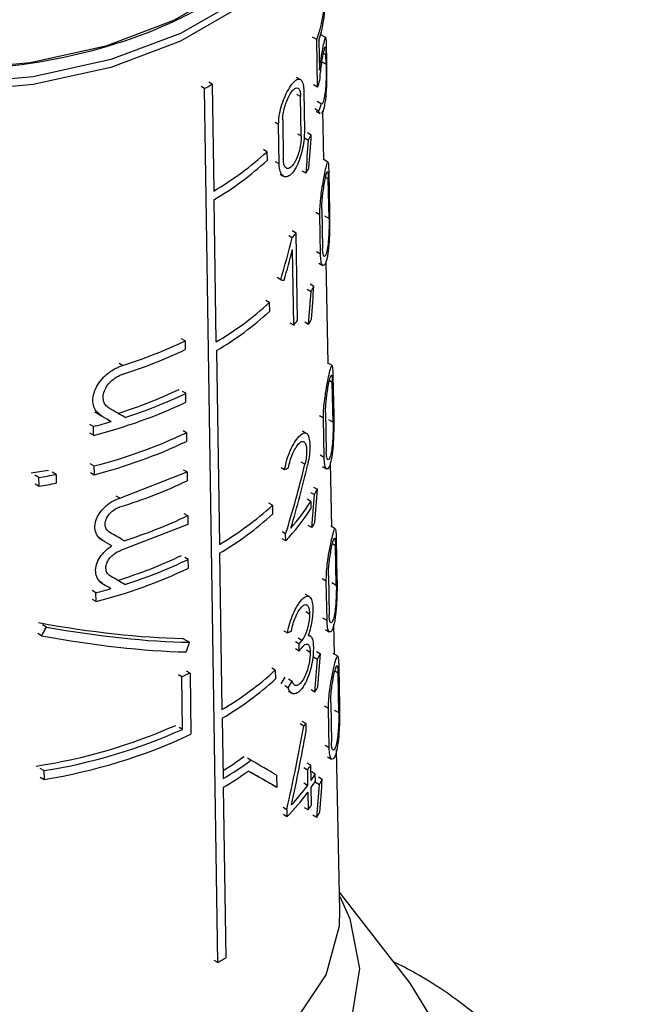
# Model space of a CAD drawing. Units: millimetres. Extents: x 50 to 2082, y 50 to 1435.
# Drawn here: x 1836 to 1849, y 1136 to 1156 of the extents above; entities that cross this region are included whole.
import ezdxf

# ---------------------------------------------------------------- set-up
doc = ezdxf.new("R2010")
doc.units = ezdxf.units.MM
doc.header["$LTSCALE"] = 5

msp = doc.modelspace()

# ---------------------------------------------------------------- linework, layer by layer
at = {"color": 7, "linetype": 'Continuous', "lineweight": 25}
for p, q in [((1842.261, 1155.669), (1842.176, 1155.717)), ((1842.447, 1155.712), (1842.348, 1155.769)), ((1842.355, 1155.765), (1842.354, 1155.819)), ((1842.278, 1154.684), (1842.261, 1155.669)), ((1842.304, 1155.644), (1842.315, 1155.031)), ((1842.459, 1155.489), (1842.463, 1155.297)), ((1842.453, 1155.35), (1842.4, 1155.38)), ((1842.457, 1155.157), (1842.453, 1155.35)), ((1842.37, 1155.208), (1842.457, 1155.157)), ((1841.921, 1154.84), (1841.843, 1154.885)), ((1839.938, 1154.654), (1839.868, 1154.695)), ((1840.094, 1154.744), (1840.023, 1154.784)), ((1840.094, 1154.744), (1840.127, 1152.528)), ((1842.278, 1154.684), (1842.194, 1154.732)), ((1840.21, 1136.533), (1839.938, 1154.654)), ((1841.927, 1154.488), (1841.849, 1154.533)), ((1841.94, 1153.672), (1841.927, 1154.488)), ((1841.993, 1154.594), (1842.006, 1153.778)), ((1842.355, 1154.335), (1842.268, 1154.385)), ((1842.306, 1154.182), (1842.221, 1154.231)), ((1842.248, 1154.182), (1842.331, 1154.134)), ((1842.41, 1153.178), (1842.389, 1154.195)), ((1841.471, 1153.907), (1841.397, 1153.95)), ((1841.484, 1153.091), (1841.471, 1153.907)), ((1841.556, 1154.002), (1841.569, 1153.186)), ((1841.862, 1153.717), (1841.94, 1153.672)), ((1842.068, 1153.739), (1842.149, 1153.692)), ((1842.011, 1153.628), (1842.091, 1153.582)), ((1841.23, 1153.344), (1841.158, 1153.386)), ((1841.23, 1153.344), (1841.233, 1153.163)), ((1841.484, 1153.091), (1841.41, 1153.134)), ((1842.493, 1153.13), (1842.397, 1153.186)), ((1841.501, 1152.877), (1841.575, 1152.834)), ((1842.039, 1152.896), (1841.96, 1152.942)), ((1842.51, 1152.916), (1842.527, 1152.098)), ((1842.5, 1152.778), (1842.444, 1152.81)), ((1842.516, 1151.96), (1842.5, 1152.778)), ((1840.13, 1152.347), (1840.174, 1149.398)), ((1842.326, 1152.034), (1842.241, 1152.083)), ((1842.34, 1151.218), (1842.326, 1152.034)), ((1842.368, 1152.154), (1842.382, 1151.337)), ((1842.421, 1152.015), (1842.516, 1151.96)), ((1841.832, 1151.656), (1841.755, 1151.7)), ((1841.839, 1151.203), (1841.832, 1151.656)), ((1841.755, 1151.557), (1841.68, 1151.6)), ((1841.784, 1149.744), (1841.759, 1151.315)), ((1841.846, 1150.75), (1841.839, 1151.203)), ((1842.34, 1151.218), (1842.256, 1151.266)), ((1842.303, 1151.034), (1842.386, 1150.986)), ((1842.501, 1148.952), (1842.455, 1151.077)), ((1841.516, 1150.689), (1841.442, 1150.732)), ((1841.854, 1150.296), (1841.846, 1150.75)), ((1842.122, 1150.605), (1842.202, 1150.558)), ((1842.064, 1150.494), (1842.144, 1150.448)), ((1841.279, 1150.214), (1841.206, 1150.256)), ((1841.279, 1150.214), (1841.281, 1150.032)), ((1841.861, 1149.843), (1841.854, 1150.296)), ((1841.784, 1149.744), (1841.709, 1149.787)), ((1842.091, 1149.763), (1842.013, 1149.809)), ((1839.533, 1149.421), (1839.462, 1149.462)), ((1839.533, 1149.421), (1839.536, 1149.24)), ((1840.186, 1149.222), (1840.246, 1145.203)), ((1838.239, 1148.911), (1838.165, 1148.953)), ((1842.578, 1148.908), (1842.482, 1148.963)), ((1842.584, 1148.556), (1842.523, 1148.591)), ((1842.6, 1147.738), (1842.584, 1148.556)), ((1842.596, 1148.693), (1842.613, 1147.875)), ((1839.549, 1148.334), (1839.478, 1148.375)), ((1839.552, 1148.152), (1839.549, 1148.334)), ((1842.444, 1147.936), (1842.459, 1147.12)), ((1837.817, 1147.853), (1837.742, 1147.897)), ((1838.003, 1147.746), (1837.928, 1147.789)), ((1842.401, 1147.818), (1842.317, 1147.866)), ((1842.415, 1147.001), (1842.401, 1147.818)), ((1842.506, 1147.793), (1842.6, 1147.738)), ((1837.633, 1147.644), (1837.557, 1147.688)), ((1837.636, 1147.463), (1837.633, 1147.644)), ((1839.562, 1147.518), (1839.491, 1147.559)), ((1839.562, 1147.518), (1839.564, 1147.337)), ((1842.045, 1147.505), (1841.967, 1147.55)), ((1837.636, 1147.463), (1837.56, 1147.506)), ((1842.016, 1146.862), (1841.939, 1146.906)), ((1842.415, 1147.001), (1842.331, 1147.049)), ((1837.646, 1146.828), (1837.57, 1146.872)), ((1837.646, 1146.828), (1837.649, 1146.647)), ((1838.18, 1146.16), (1839.574, 1146.703)), ((1839.574, 1146.703), (1839.503, 1146.744)), ((1839.574, 1146.703), (1839.577, 1146.522)), ((1841.522, 1146.795), (1841.596, 1146.752)), ((1842.38, 1146.817), (1842.463, 1146.769)), ((1842.573, 1145.566), (1842.545, 1146.886)), ((1836.505, 1146.589), (1836.423, 1146.635)), ((1836.508, 1146.407), (1836.505, 1146.589)), ((1836.862, 1146.652), (1836.783, 1146.698)), ((1836.862, 1146.652), (1836.865, 1146.47)), ((1837.573, 1146.69), (1837.649, 1146.647)), ((1836.427, 1146.454), (1836.508, 1146.407)), ((1842.194, 1146.39), (1842.274, 1146.344)), ((1838.18, 1146.16), (1838.106, 1146.203)), ((1842.138, 1146.093), (1842.06, 1146.138)), ((1842.135, 1146.28), (1842.215, 1146.234)), ((1842.138, 1146.093), (1842.14, 1145.948)), ((1841.343, 1146.012), (1841.271, 1146.054)), ((1841.343, 1146.012), (1841.346, 1145.831)), ((1839.588, 1145.797), (1839.516, 1145.838)), ((1839.588, 1145.797), (1839.59, 1145.616)), ((1839.59, 1145.616), (1838.197, 1145.073)), ((1842.161, 1145.55), (1842.083, 1145.595)), ((1842.644, 1145.525), (1842.55, 1145.579)), ((1837.827, 1145.28), (1837.752, 1145.323)), ((1841.617, 1145.418), (1841.543, 1145.461)), ((1841.619, 1145.273), (1841.545, 1145.316)), ((1841.619, 1145.273), (1841.617, 1145.418)), ((1842.665, 1145.308), (1842.681, 1144.49)), ((1838.016, 1145.171), (1837.941, 1145.214)), ((1842.651, 1145.173), (1842.586, 1145.21)), ((1842.667, 1144.355), (1842.651, 1145.173)), ((1839.601, 1144.891), (1839.53, 1144.932)), ((1839.604, 1144.709), (1839.601, 1144.891)), ((1840.249, 1145.021), (1840.297, 1141.778)), ((1842.459, 1144.439), (1842.376, 1144.487)), ((1842.504, 1144.557), (1842.518, 1143.74)), ((1837.841, 1144.373), (1837.766, 1144.417)), ((1837.997, 1144.284), (1837.922, 1144.327)), ((1842.474, 1143.622), (1842.459, 1144.439)), ((1842.573, 1144.409), (1842.667, 1144.355)), ((1837.688, 1144.199), (1837.612, 1144.243)), ((1837.691, 1144.018), (1837.615, 1144.061)), ((1837.691, 1144.018), (1837.688, 1144.199)), ((1842.106, 1144.121), (1842.027, 1144.166)), ((1842.035, 1143.81), (1842.112, 1143.765)), ((1842.474, 1143.622), (1842.39, 1143.671)), ((1836.66, 1143.487), (1836.579, 1143.534)), ((1842.44, 1143.437), (1842.522, 1143.39)), ((1842.63, 1142.921), (1842.616, 1143.549)), ((1836.561, 1143.306), (1836.48, 1143.352)), ((1839.485, 1143.253), (1839.627, 1143.171)), ((1841.581, 1143.412), (1841.655, 1143.369)), ((1841.954, 1143.21), (1841.878, 1143.254)), ((1842.125, 1143.305), (1842.087, 1143.326)), ((1841.895, 1143.136), (1841.82, 1143.179)), ((1841.898, 1142.991), (1841.822, 1143.034)), ((1841.898, 1142.991), (1841.895, 1143.136)), ((1842.048, 1143.012), (1842.125, 1142.967)), ((1842.197, 1142.868), (1842.277, 1142.822)), ((1842.256, 1142.978), (1842.336, 1142.932)), ((1842.696, 1142.883), (1842.602, 1142.937)), ((1841.403, 1142.593), (1841.33, 1142.634)), ((1842.718, 1142.666), (1842.734, 1141.848)), ((1839.465, 1142.454), (1839.394, 1142.495)), ((1839.481, 1141.367), (1839.465, 1142.454)), ((1839.637, 1142.535), (1839.566, 1142.576)), ((1839.637, 1142.535), (1839.656, 1141.266)), ((1841.403, 1142.593), (1841.406, 1142.411)), ((1842.702, 1142.531), (1842.635, 1142.57)), ((1842.719, 1141.713), (1842.702, 1142.531)), ((1841.673, 1142.224), (1841.599, 1142.267)), ((1841.753, 1142.362), (1841.679, 1142.405)), ((1841.672, 1142.158), (1841.746, 1142.115)), ((1842.223, 1142.138), (1842.145, 1142.183)), ((1842.505, 1141.801), (1842.422, 1141.849)), ((1842.55, 1141.918), (1842.565, 1141.101)), ((1840.304, 1141.599), (1840.323, 1140.345)), ((1842.52, 1140.984), (1842.505, 1141.801)), ((1842.625, 1141.767), (1842.719, 1141.713)), ((1839.481, 1141.367), (1839.41, 1141.408)), ((1841.996, 1141.436), (1841.92, 1141.48)), ((1842.034, 1141.486), (1841.957, 1141.53)), ((1842.034, 1141.486), (1842.037, 1141.307)), ((1842.52, 1140.984), (1842.436, 1141.032)), ((1842.487, 1140.798), (1842.569, 1140.751)), ((1842.743, 1137.608), (1842.672, 1140.941)), ((1840.898, 1140.725), (1840.827, 1140.766)), ((1842.141, 1140.625), (1842.063, 1140.669)), ((1842.146, 1140.308), (1842.141, 1140.625)), ((1836.609, 1140.511), (1836.528, 1140.558)), ((1836.531, 1140.376), (1836.612, 1140.329)), ((1836.609, 1140.511), (1836.612, 1140.329)), ((1841.429, 1140.418), (1841.433, 1140.162)), ((1842.068, 1140.523), (1841.992, 1140.567)), ((1842.068, 1140.523), (1842.073, 1140.206)), ((1842.232, 1140.438), (1842.153, 1140.483)), ((1842.234, 1140.292), (1842.232, 1140.438)), ((1842.296, 1140.379), (1842.376, 1140.333)), ((1841.433, 1140.162), (1841.361, 1140.204)), ((1842.073, 1140.206), (1841.997, 1140.25)), ((1842.236, 1140.27), (1842.316, 1140.224)), ((1840.326, 1140.164), (1840.379, 1136.631)), ((1842.076, 1140.061), (1842.081, 1139.698)), ((1842.154, 1139.8), (1842.148, 1140.162)), ((1841.642, 1139.7), (1841.568, 1139.743)), ((1841.644, 1139.555), (1841.571, 1139.598)), ((1841.642, 1139.7), (1841.644, 1139.555)), ((1842.081, 1139.698), (1842.005, 1139.742)), ((1842.261, 1139.54), (1842.183, 1139.585)), ((1844.199, 1136.101), (1842.735, 1137.991)), ((1840.21, 1136.533), (1840.139, 1136.574)), ((1844.777, 1135.161), (1844.199, 1136.101))]:
    msp.add_line(p, q, dxfattribs=at)
at = {"color": 7, "linetype": 'Continuous', "lineweight": 25, "flags": 128}
for points in [[(1842.271, 1159.719), (1842.26, 1159.419), (1841.998, 1158.463), (1841.397, 1157.559), (1840.483, 1156.747), (1839.297, 1156.062), (1837.891, 1155.535), (1836.325, 1155.188), (1834.668, 1155.036), (1832.993, 1155.087), (1831.373, 1155.338), (1829.879, 1155.777), (1828.576, 1156.386), (1827.52, 1157.139), (1826.759, 1158.002), (1826.325, 1158.937), (1826.226, 1159.719)], [(1842.498, 1159.499), (1842.487, 1159.249), (1842.217, 1158.265), (1841.599, 1157.336), (1840.66, 1156.501), (1839.44, 1155.797), (1837.994, 1155.255), (1836.384, 1154.898), (1834.68, 1154.742), (1832.958, 1154.794), (1831.292, 1155.052), (1829.755, 1155.504), (1828.415, 1156.13), (1827.329, 1156.904), (1826.546, 1157.791), (1826.1, 1158.753), (1825.998, 1159.495)], [(1842.498, 1159.335), (1842.487, 1159.086), (1842.217, 1158.102), (1841.599, 1157.173), (1840.66, 1156.338), (1839.44, 1155.634), (1837.994, 1155.091), (1836.384, 1154.734), (1834.68, 1154.579), (1832.958, 1154.631), (1831.292, 1154.888), (1829.755, 1155.34), (1828.415, 1155.967), (1827.329, 1156.741), (1826.546, 1157.628), (1826.1, 1158.59), (1825.998, 1159.335)], [(1842.737, 1137.903), (1842.948, 1137.441), (1843.145, 1136.408), (1842.978, 1135.374), (1842.454, 1134.38), (1841.593, 1133.467), (1840.432, 1132.672), (1839.018, 1132.029), (1837.409, 1131.564), (1835.67, 1131.295), (1833.873, 1131.234), (1832.091, 1131.382), (1830.398, 1131.735), (1828.862, 1132.277), (1827.547, 1132.987), (1826.506, 1133.835), (1825.782, 1134.786), (1825.405, 1135.802), (1825.39, 1136.841), (1825.737, 1137.861), (1825.76, 1137.903)], [(1825.754, 1137.608), (1825.858, 1136.78), (1826.317, 1135.79), (1827.124, 1134.876), (1828.241, 1134.079), (1829.622, 1133.434), (1831.204, 1132.969), (1832.919, 1132.703), (1834.693, 1132.65), (1836.447, 1132.81), (1838.105, 1133.177), (1839.595, 1133.736), (1840.851, 1134.461), (1841.818, 1135.321), (1842.454, 1136.278), (1842.732, 1137.29), (1842.743, 1137.608)]]:
    msp.add_lwpolyline(points, dxfattribs=at)
at = {"color": 7, "linetype": 'Continuous', "lineweight": 25}
for centre, radius, start, end in [((1839.59, 1156.652), 2.846, 339.793, 358.0481), ((1839.617, 1156.506), 2.822, 342.2166, 358.0638), ((1836.171, 1161.359), 7.691, 299.3282, 300.6664), ((1839.42, 1155.733), 3.045, 339.8469, 342.623), ((1839.459, 1155.178), 3.016, 340.7266, 343.7727), ((1839.059, 1155.236), 3.454, 331.3864, 333.4529), ((1836.917, 1158.02), 6.362, 300.311, 312.6951), ((1836.917, 1157.842), 6.365, 300.3111, 312.6885), ((1838.954, 1154.726), 3.586, 329.3333, 331.3215), ((1838.454, 1154.171), 4.211, 321.6247, 323.3327), ((1839.079, 1152.144), 3.503, 331.037, 333.0739), ((1836.932, 1154.944), 6.424, 300.3119, 312.581), ((1836.938, 1154.759), 6.419, 300.3951, 312.5796), ((1838.462, 1152.386), 4.245, 321.4981, 323.193), ((1838.973, 1151.636), 3.637, 329.0131, 330.9735), ((1835.229, 1158.447), 10, 287.5162, 295.4943), ((1835.23, 1158.269), 10.003, 287.5215, 295.4964), ((1835.201, 1157.273), 9.806, 287.46, 295.4046), ((1835.055, 1157.64), 10.5, 284.2308, 295.3624), ((1835.245, 1157.353), 9.994, 287.7403, 295.5138), ((1834.69, 1159.042), 11.771, 284.4765, 286.345), ((1835.057, 1157.017), 10.513, 284.2544, 295.3699), ((1835.058, 1156.839), 10.516, 284.2611, 295.3721), ((1834.368, 1159.475), 12.944, 278.7725, 280.3934), ((1834.388, 1159.58), 13.163, 279.2538, 280.8326), ((1834.388, 1159.403), 13.167, 279.2628, 280.8408), ((1839.106, 1147.987), 3.569, 330.579, 332.5774), ((1838.578, 1148.311), 4.194, 318.6618, 328.0838), ((1836.958, 1150.808), 6.499, 300.3952, 312.4362), ((1838.496, 1148.226), 4.298, 316.6049, 327.9876), ((1835.238, 1154.903), 10.091, 287.487, 295.5301), ((1836.959, 1150.63), 6.503, 300.3952, 312.4298), ((1838.999, 1147.481), 3.706, 328.5932, 330.5174), ((1835.199, 1153.932), 9.921, 287.2315, 295.4325), ((1835.243, 1154.012), 10.109, 287.5143, 295.5403), ((1835.07, 1154.256), 10.569, 284.358, 295.403), ((1834.691, 1155.701), 11.886, 284.6027, 286.1457), ((1838.49, 1145.877), 4.372, 321.165, 322.4009), ((1838.491, 1145.734), 4.374, 321.1552, 322.3905), ((1839.135, 1144.61), 3.615, 330.3596, 332.3327), ((1835.654, 1150.802), 9.176, 294.5368, 295.7207), ((1836.98, 1147.435), 6.558, 300.3899, 312.4105), ((1836.983, 1147.254), 6.558, 300.4259, 312.4064), ((1839.027, 1144.104), 3.752, 328.3985, 330.299), ((1834.732, 1151.847), 11.372, 278.6728, 293.898), ((1838.602, 1144.034), 4.274, 322.5674, 323.4078), ((1834.77, 1151.928), 11.565, 279.15, 294.0428), ((1834.809, 1151.599), 11.413, 279.0885, 295.129), ((1836.657, 1146.376), 6.915, 301.9926, 306.3493), ((1836.652, 1146.531), 7.193, 300.6841, 306.1731), ((1838.733, 1142.968), 4.136, 323.7531, 325.4847), ((1836.62, 1146.406), 7.259, 300.7032, 305.5811), ((1838.872, 1142.561), 3.975, 325.4549, 327.7013), ((1838.406, 1142.905), 4.554, 317.0827, 323.6486), ((1838.872, 1142.419), 3.977, 325.4428, 327.6878), ((1839.143, 1142.06), 3.665, 329.9488, 331.8944), ((1838.332, 1142.822), 4.651, 315.395, 323.587), ((1838.737, 1142.155), 4.15, 323.6898, 325.4156), ((1839.034, 1141.555), 3.804, 328.0151, 329.8897), ((1836.269, 1143.54), 8.039, 299.3576, 300.7498)]:
    msp.add_arc(centre, radius, start, end, dxfattribs=at)
for centre, major_axis, ratio, start_param, end_param in [((1833.829, 1139.929), (5.574, 31.39), 0.205668, 5.178235, 5.202447), ((1833.83, 1140.503), (5.566, 31.345), 0.205668, 5.155073, 5.178982), ((1834.111, 1150.11), (5.565, 12.626), 0.490319, 4.970095, 5.037494), ((1834.111, 1149.87), (5.568, 12.633), 0.490319, 4.987717, 5.037265), ((1834.325, 1154.382), (8.224, -3.625), 0.121134, 5.827289, 5.845103), ((1833.827, 1137.384), (5.609, 31.59), 0.205668, 5.151285, 5.174955), ((1833.826, 1136.809), (5.617, 31.635), 0.205668, 5.174221, 5.198185), ((1834.349, 1149.855), (8.133, -4.696), 0.00007, 1.125271, 1.150596), ((1834.351, 1150.108), (8.328, -4.808), 0.00007, 1.078194, 1.122254), ((1834.351, 1149.854), (8.333, -4.811), 0.00007, 1.117241, 1.141882), ((1834.286, 1149.758), (8.305, -2.002), 0.349436, 5.866113, 5.88685), ((1834.121, 1145.067), (5.71, 12.034), 0.51558, 4.980688, 5.097703), ((1834.121, 1144.839), (5.713, 12.041), 0.51558, 5.008888, 5.115296), ((1834.248, 1150.214), (8.325, 0.001), 0.577365, 5.204612, 5.406877), ((1833.822, 1132.613), (5.676, 31.965), 0.205668, 5.168935, 5.192573), ((1833.822, 1133.188), (5.668, 31.92), 0.205668, 5.146295, 5.169652), ((1834.352, 1147.286), (8.388, -4.843), 0.00007, 1.11884, 1.143666), ((1834.352, 1147.54), (8.382, -4.84), 0.00007, 1.084391, 1.124152), ((1834.352, 1146.641), (8.402, -4.851), 0.00007, 1.083711, 1.12339), ((1834.352, 1146.387), (8.407, -4.854), 0.00007, 1.122478, 1.142854), ((1834.296, 1146.607), (8.173, -2.413), 0.285372, 5.068337, 5.481426), ((1834.031, 1154.387), (5.313, 17.996), 0.349252, 4.155899, 4.168541), ((1834.297, 1146.607), (8.373, -2.471), 0.285372, 5.081492, 5.483629), ((1834.297, 1146.409), (8.377, -2.473), 0.285372, 5.069116, 5.472555), ((1834.286, 1146.403), (8.377, -2.019), 0.349436, 5.865167, 5.885721), ((1834.027, 1147.538), (5.408, 18.316), 0.349252, 4.564587, 4.575703), ((1833.818, 1129.166), (5.724, 32.236), 0.205668, 5.166393, 5.189795), ((1833.819, 1129.74), (5.716, 32.191), 0.205668, 5.143971, 5.167099), ((1834.211, 1143.797), (7.812, 3.758), 0.715135, 5.468305, 5.489343), ((1834.21, 1143.796), (8.001, 3.849), 0.715135, 5.461109, 5.4816), ((1834.036, 1137.807), (5.551, 17.758), 0.368738, 4.933275, 5.031588), ((1834.036, 1137.485), (5.556, 17.772), 0.368738, 4.957137, 5.042429), ((1834.353, 1144.503), (8.447, -4.877), 0.00007, 0.577758, 0.684427), ((1834.353, 1144.249), (8.453, -4.88), 0.00007, 0.577905, 0.695333), ((1834.35, 1144.251), (8.253, -4.765), 0.00007, 0.572362, 0.665264), ((1833.816, 1127.203), (5.751, 32.39), 0.205668, 5.139377, 5.162302), ((1833.815, 1126.629), (5.759, 32.435), 0.205668, 5.161609, 5.184799)]:
    msp.add_ellipse(centre, major_axis=major_axis, ratio=ratio, start_param=start_param, end_param=end_param, dxfattribs=at)
for points, knots in [([(1842.154, 1158.887), (1842.082, 1158.66), (1841.911, 1158.118), (1841.263, 1157.322), (1840.298, 1156.545), (1838.736, 1155.723), (1836.383, 1155.064), (1833.772, 1154.955), (1831.709, 1155.217), (1830.196, 1155.608), (1828.848, 1156.17), (1827.445, 1157.071), (1826.387, 1158.18), (1826.362, 1159.08), (1826.354, 1159.395)], [0, 0, 0, 0, 0.051247, 0.122177, 0.193107, 0.262563, 0.391587, 0.520611, 0.590067, 0.660997, 0.731927, 0.801383, 0.930407, 1, 1, 1, 1]), ([(1842.315, 1155.031), (1842.328, 1155.115), (1842.352, 1155.284), (1842.39, 1155.494), (1842.423, 1155.657), (1842.443, 1155.728), (1842.451, 1155.701), (1842.456, 1155.622), (1842.458, 1155.533), (1842.459, 1155.489)], [0, 0, 0, 0, 0.151023, 0.30125, 0.478373, 0.675094, 0.803801, 0.905098, 1, 1, 1, 1]), ([(1842.326, 1154.823), (1842.33, 1154.877), (1842.338, 1154.984), (1842.359, 1155.144), (1842.384, 1155.297), (1842.409, 1155.432), (1842.429, 1155.512), (1842.442, 1155.521), (1842.448, 1155.479), (1842.452, 1155.415), (1842.453, 1155.366), (1842.453, 1155.35)], [0, 0, 0, 0, 0.107121, 0.213678, 0.336338, 0.482875, 0.649755, 0.778688, 0.876943, 0.958781, 1, 1, 1, 1]), ([(1842.463, 1155.297), (1842.464, 1155.242), (1842.466, 1155.131), (1842.467, 1154.919), (1842.462, 1154.667), (1842.442, 1154.408), (1842.406, 1154.207), (1842.374, 1154.158), (1842.359, 1154.136)], [0, 0, 0, 0, 0.113052, 0.225395, 0.391512, 0.60431, 0.819013, 1, 1, 1, 1]), ([(1842.457, 1155.157), (1842.458, 1155.114), (1842.458, 1155.028), (1842.456, 1154.867), (1842.448, 1154.696), (1842.431, 1154.522), (1842.406, 1154.391), (1842.377, 1154.327), (1842.361, 1154.333), (1842.355, 1154.335)], [0, 0, 0, 0, 0.107489, 0.214292, 0.37144, 0.532019, 0.72684, 0.894286, 1, 1, 1, 1]), ([(1841.471, 1153.907), (1841.473, 1153.965), (1841.478, 1154.08), (1841.523, 1154.277), (1841.59, 1154.468), (1841.674, 1154.64), (1841.765, 1154.774), (1841.853, 1154.85), (1841.925, 1154.853), (1841.974, 1154.778), (1841.991, 1154.673), (1841.992, 1154.606), (1841.993, 1154.594)], [0, 0, 0, 0, 0.100458, 0.200848, 0.30308, 0.409698, 0.522014, 0.639691, 0.759101, 0.873307, 0.976969, 1, 1, 1, 1]), ([(1841.556, 1154.002), (1841.558, 1154.042), (1841.561, 1154.124), (1841.592, 1154.264), (1841.638, 1154.399), (1841.696, 1154.522), (1841.761, 1154.618), (1841.824, 1154.672), (1841.877, 1154.673), (1841.913, 1154.619), (1841.925, 1154.545), (1841.927, 1154.497), (1841.927, 1154.488)], [0, 0, 0, 0, 0.1000544, 0.2000281, 0.3022144, 0.4094432, 0.522664, 0.6407888, 0.7596123, 0.8727158, 0.9760866, 1, 1, 1, 1]), ([(1842.335, 1154.141), (1842.331, 1154.14), (1842.32, 1154.139), (1842.311, 1154.166), (1842.306, 1154.182)], [0, 0, 0, 0, 0.3776966, 1, 1, 1, 1]), ([(1842.006, 1153.778), (1842.005, 1153.722), (1842.002, 1153.61), (1841.971, 1153.414), (1841.921, 1153.219), (1841.848, 1153.036), (1841.757, 1152.893), (1841.659, 1152.816), (1841.572, 1152.821), (1841.511, 1152.9), (1841.487, 1153.004), (1841.484, 1153.075), (1841.484, 1153.091)], [0, 0, 0, 0, 0.096925, 0.193665, 0.295273, 0.406459, 0.524941, 0.644431, 0.758891, 0.866423, 0.968643, 1, 1, 1, 1]), ([(1841.94, 1153.672), (1841.939, 1153.632), (1841.937, 1153.552), (1841.913, 1153.414), (1841.876, 1153.276), (1841.823, 1153.147), (1841.758, 1153.046), (1841.69, 1152.992), (1841.63, 1152.995), (1841.587, 1153.051), (1841.571, 1153.125), (1841.57, 1153.175), (1841.569, 1153.186)], [0, 0, 0, 0, 0.097561, 0.194958, 0.296713, 0.407175, 0.524748, 0.644134, 0.759413, 0.867796, 0.97018, 1, 1, 1, 1]), ([(1842.326, 1152.034), (1842.326, 1152.088), (1842.327, 1152.194), (1842.344, 1152.381), (1842.37, 1152.574), (1842.403, 1152.771), (1842.44, 1152.957), (1842.472, 1153.099), (1842.492, 1153.147), (1842.502, 1153.104), (1842.507, 1153.024), (1842.509, 1152.948), (1842.51, 1152.916)], [0, 0, 0, 0, 0.0835538, 0.166903, 0.2553309, 0.3574312, 0.4780795, 0.6189867, 0.7712751, 0.8654098, 0.9421936, 1, 1, 1, 1]), ([(1842.368, 1152.154), (1842.368, 1152.191), (1842.368, 1152.266), (1842.379, 1152.398), (1842.395, 1152.535), (1842.417, 1152.676), (1842.442, 1152.81), (1842.466, 1152.912), (1842.483, 1152.944), (1842.493, 1152.911), (1842.498, 1152.853), (1842.499, 1152.8), (1842.5, 1152.778)], [0, 0, 0, 0, 0.082857, 0.165486, 0.253683, 0.356789, 0.479483, 0.622205, 0.773586, 0.867016, 0.944599, 1, 1, 1, 1]), ([(1842.527, 1152.098), (1842.527, 1152.048), (1842.529, 1151.948), (1842.528, 1151.753), (1842.521, 1151.521), (1842.502, 1151.279), (1842.465, 1151.077), (1842.42, 1150.976), (1842.378, 1150.982), (1842.348, 1151.06), (1842.343, 1151.167), (1842.34, 1151.218)], [0, 0, 0, 0, 0.077663, 0.154923, 0.264885, 0.406718, 0.550223, 0.701926, 0.805001, 0.908687, 1, 1, 1, 1]), ([(1842.516, 1151.96), (1842.517, 1151.924), (1842.517, 1151.853), (1842.515, 1151.714), (1842.507, 1151.551), (1842.491, 1151.383), (1842.465, 1151.242), (1842.435, 1151.169), (1842.408, 1151.17), (1842.391, 1151.218), (1842.384, 1151.284), (1842.383, 1151.329), (1842.382, 1151.337)], [0, 0, 0, 0, 0.078702, 0.157037, 0.265821, 0.404734, 0.545324, 0.69684, 0.801963, 0.891078, 0.980569, 1, 1, 1, 1]), ([(1837.817, 1147.853), (1837.772, 1147.887), (1837.681, 1147.955), (1837.619, 1148.118), (1837.625, 1148.3), (1837.696, 1148.484), (1837.823, 1148.655), (1837.997, 1148.803), (1838.145, 1148.88), (1838.226, 1148.907), (1838.239, 1148.911)], [0, 0, 0, 0, 0.1406441, 0.2815518, 0.4164186, 0.5475792, 0.6818761, 0.8236989, 0.9729383, 1, 1, 1, 1]), ([(1842.401, 1147.818), (1842.401, 1147.871), (1842.402, 1147.978), (1842.42, 1148.166), (1842.447, 1148.359), (1842.481, 1148.555), (1842.52, 1148.739), (1842.555, 1148.879), (1842.576, 1148.925), (1842.588, 1148.881), (1842.593, 1148.8), (1842.595, 1148.725), (1842.596, 1148.693)], [0, 0, 0, 0, 0.084128, 0.168055, 0.257005, 0.359398, 0.479946, 0.620123, 0.770994, 0.865472, 0.942849, 1, 1, 1, 1]), ([(1837.963, 1148.023), (1837.933, 1148.046), (1837.874, 1148.091), (1837.833, 1148.199), (1837.837, 1148.321), (1837.884, 1148.445), (1837.969, 1148.56), (1838.084, 1148.659), (1838.181, 1148.709), (1838.234, 1148.727), (1838.241, 1148.73)], [0, 0, 0, 0, 0.140687, 0.281596, 0.417429, 0.550166, 0.68543, 0.82706, 0.975447, 1, 1, 1, 1]), ([(1842.444, 1147.936), (1842.444, 1147.974), (1842.445, 1148.049), (1842.456, 1148.181), (1842.473, 1148.319), (1842.496, 1148.459), (1842.522, 1148.592), (1842.548, 1148.692), (1842.566, 1148.723), (1842.577, 1148.689), (1842.582, 1148.631), (1842.584, 1148.578), (1842.584, 1148.556)], [0, 0, 0, 0, 0.083442, 0.16666, 0.255387, 0.358766, 0.481297, 0.623199, 0.773158, 0.866967, 0.945154, 1, 1, 1, 1]), ([(1842.613, 1147.875), (1842.614, 1147.825), (1842.615, 1147.725), (1842.613, 1147.529), (1842.605, 1147.298), (1842.583, 1147.057), (1842.544, 1146.858), (1842.497, 1146.759), (1842.454, 1146.764), (1842.423, 1146.843), (1842.418, 1146.95), (1842.415, 1147.001)], [0, 0, 0, 0, 0.078361, 0.156327, 0.266431, 0.407321, 0.549762, 0.700092, 0.803532, 0.907572, 1, 1, 1, 1]), ([(1842.6, 1147.738), (1842.601, 1147.702), (1842.601, 1147.631), (1842.598, 1147.492), (1842.59, 1147.329), (1842.572, 1147.162), (1842.544, 1147.023), (1842.513, 1146.951), (1842.485, 1146.952), (1842.467, 1147), (1842.46, 1147.066), (1842.459, 1147.112), (1842.459, 1147.12)], [0, 0, 0, 0, 0.079373, 0.158387, 0.267337, 0.405435, 0.545092, 0.695239, 0.800656, 0.890284, 0.980281, 1, 1, 1, 1]), ([(1841.596, 1146.752), (1841.61, 1146.819), (1841.638, 1146.954), (1841.712, 1147.151), (1841.8, 1147.322), (1841.894, 1147.451), (1841.983, 1147.52), (1842.056, 1147.513), (1842.103, 1147.429), (1842.122, 1147.285), (1842.116, 1147.11), (1842.095, 1146.96), (1842.077, 1146.874), (1842.072, 1146.851)], [0, 0, 0, 0, 0.094009, 0.187906, 0.284801, 0.386724, 0.493115, 0.600451, 0.702574, 0.795379, 0.881315, 0.966824, 1, 1, 1, 1]), ([(1841.677, 1146.791), (1841.687, 1146.839), (1841.706, 1146.936), (1841.758, 1147.077), (1841.82, 1147.2), (1841.888, 1147.293), (1841.952, 1147.342), (1842.006, 1147.335), (1842.04, 1147.273), (1842.054, 1147.17), (1842.05, 1147.044), (1842.034, 1146.938), (1842.02, 1146.878), (1842.016, 1146.862)], [0, 0, 0, 0, 0.094253, 0.188375, 0.285944, 0.388739, 0.495497, 0.602235, 0.703369, 0.795972, 0.882647, 0.969042, 1, 1, 1, 1]), ([(1837.827, 1145.28), (1837.789, 1145.308), (1837.714, 1145.365), (1837.662, 1145.5), (1837.667, 1145.652), (1837.726, 1145.805), (1837.832, 1145.948), (1837.977, 1146.07), (1838.101, 1146.134), (1838.169, 1146.157), (1838.18, 1146.16)], [0, 0, 0, 0, 0.140436, 0.28113, 0.415925, 0.547125, 0.681306, 0.822845, 0.972018, 1, 1, 1, 1]), ([(1837.973, 1145.45), (1837.951, 1145.466), (1837.906, 1145.5), (1837.876, 1145.581), (1837.879, 1145.673), (1837.914, 1145.766), (1837.978, 1145.853), (1838.064, 1145.926), (1838.137, 1145.964), (1838.177, 1145.977), (1838.183, 1145.979)], [0, 0, 0, 0, 0.140518, 0.281255, 0.417041, 0.549834, 0.685021, 0.826423, 0.97477, 1, 1, 1, 1]), ([(1842.459, 1144.439), (1842.46, 1144.493), (1842.461, 1144.6), (1842.48, 1144.788), (1842.507, 1144.981), (1842.543, 1145.177), (1842.583, 1145.359), (1842.619, 1145.497), (1842.643, 1145.542), (1842.656, 1145.496), (1842.662, 1145.415), (1842.664, 1145.34), (1842.665, 1145.308)], [0, 0, 0, 0, 0.084617, 0.169036, 0.258427, 0.361061, 0.481507, 0.621054, 0.770737, 0.865505, 0.943394, 1, 1, 1, 1]), ([(1842.504, 1144.557), (1842.504, 1144.595), (1842.504, 1144.67), (1842.516, 1144.803), (1842.534, 1144.94), (1842.557, 1145.08), (1842.585, 1145.212), (1842.612, 1145.31), (1842.632, 1145.34), (1842.643, 1145.306), (1842.649, 1145.247), (1842.65, 1145.194), (1842.651, 1145.173)], [0, 0, 0, 0, 0.083941, 0.16766, 0.256834, 0.360438, 0.482818, 0.624016, 0.772785, 0.866913, 0.945617, 1, 1, 1, 1]), ([(1837.841, 1144.373), (1837.804, 1144.402), (1837.728, 1144.459), (1837.676, 1144.594), (1837.681, 1144.746), (1837.741, 1144.899), (1837.847, 1145.042), (1837.948, 1145.128), (1838.008, 1145.166), (1838.016, 1145.171)], [0, 0, 0, 0, 0.166345, 0.332996, 0.492691, 0.648148, 0.80712, 0.974769, 1, 1, 1, 1]), ([(1837.987, 1144.543), (1837.965, 1144.56), (1837.92, 1144.594), (1837.89, 1144.675), (1837.893, 1144.766), (1837.928, 1144.859), (1837.992, 1144.946), (1838.078, 1145.02), (1838.151, 1145.058), (1838.191, 1145.071), (1838.197, 1145.073)], [0, 0, 0, 0, 0.1404616, 0.2811407, 0.4168898, 0.5496508, 0.6847826, 0.8260939, 0.974316, 1, 1, 1, 1]), ([(1842.681, 1144.49), (1842.682, 1144.44), (1842.683, 1144.34), (1842.68, 1144.144), (1842.671, 1143.914), (1842.647, 1143.675), (1842.606, 1143.477), (1842.557, 1143.379), (1842.513, 1143.385), (1842.482, 1143.463), (1842.476, 1143.571), (1842.474, 1143.622)], [0, 0, 0, 0, 0.0789504, 0.157513, 0.2677359, 0.4078388, 0.5493975, 0.6985774, 0.8023074, 0.9066255, 1, 1, 1, 1]), ([(1842.667, 1144.355), (1842.667, 1144.319), (1842.668, 1144.247), (1842.664, 1144.108), (1842.654, 1143.946), (1842.635, 1143.78), (1842.607, 1143.642), (1842.574, 1143.571), (1842.545, 1143.572), (1842.524, 1143.627), (1842.52, 1143.704), (1842.518, 1143.74)], [0, 0, 0, 0, 0.079971, 0.159588, 0.268714, 0.406179, 0.545108, 0.694164, 0.799849, 0.906194, 1, 1, 1, 1]), ([(1841.655, 1143.369), (1841.669, 1143.436), (1841.697, 1143.57), (1841.772, 1143.767), (1841.86, 1143.938), (1841.954, 1144.068), (1842.044, 1144.137), (1842.117, 1144.129), (1842.164, 1144.045), (1842.178, 1143.939), (1842.18, 1143.877), (1842.18, 1143.87)], [0, 0, 0, 0, 0.116584, 0.23303, 0.353169, 0.479491, 0.611286, 0.744213, 0.870728, 0.985821, 1, 1, 1, 1]), ([(1841.737, 1143.408), (1841.747, 1143.456), (1841.766, 1143.552), (1841.818, 1143.694), (1841.88, 1143.817), (1841.948, 1143.91), (1842.013, 1143.958), (1842.066, 1143.951), (1842.101, 1143.889), (1842.111, 1143.814), (1842.112, 1143.77), (1842.112, 1143.765)], [0, 0, 0, 0, 0.116852, 0.233542, 0.354475, 0.481828, 0.614035, 0.746195, 0.871472, 0.986289, 1, 1, 1, 1]), ([(1842.18, 1143.87), (1842.179, 1143.817), (1842.176, 1143.71), (1842.146, 1143.526), (1842.111, 1143.393), (1842.087, 1143.325), (1842.083, 1143.312)], [0, 0, 0, 0, 0.304623, 0.608688, 0.927449, 1, 1, 1, 1]), ([(1842.112, 1143.765), (1842.111, 1143.728), (1842.109, 1143.654), (1842.087, 1143.526), (1842.052, 1143.399), (1842.006, 1143.287), (1841.97, 1143.234), (1841.954, 1143.21)], [0, 0, 0, 0, 0.194284, 0.388254, 0.590567, 0.809575, 1, 1, 1, 1]), ([(1842.083, 1143.312), (1842.103, 1143.31), (1842.144, 1143.305), (1842.183, 1143.219), (1842.19, 1143.119), (1842.193, 1143.072)], [0, 0, 0, 0, 0.340796, 0.682536, 1, 1, 1, 1]), ([(1842.193, 1143.072), (1842.192, 1143.014), (1842.189, 1142.9), (1842.156, 1142.701), (1842.103, 1142.503), (1842.027, 1142.317), (1841.933, 1142.173), (1841.833, 1142.096), (1841.743, 1142.102), (1841.694, 1142.163), (1841.677, 1142.214), (1841.673, 1142.224)], [0, 0, 0, 0, 0.1091016, 0.218003, 0.3321807, 0.4566471, 0.5888488, 0.7220137, 0.8497604, 0.9701388, 1, 1, 1, 1]), ([(1841.956, 1143.065), (1841.976, 1143.088), (1842.017, 1143.133), (1842.07, 1143.142), (1842.107, 1143.102), (1842.123, 1143.034), (1842.125, 1142.982), (1842.125, 1142.967)], [0, 0, 0, 0, 0.23575, 0.4717222, 0.6998936, 0.9100952, 1, 1, 1, 1]), ([(1842.125, 1142.967), (1842.124, 1142.926), (1842.122, 1142.844), (1842.097, 1142.701), (1842.058, 1142.56), (1842.002, 1142.429), (1841.935, 1142.327), (1841.864, 1142.272), (1841.802, 1142.276), (1841.767, 1142.319), (1841.756, 1142.355), (1841.753, 1142.362)], [0, 0, 0, 0, 0.109787, 0.219396, 0.333733, 0.457433, 0.588688, 0.721765, 0.85039, 0.971675, 1, 1, 1, 1]), ([(1842.505, 1141.801), (1842.506, 1141.854), (1842.507, 1141.961), (1842.526, 1142.15), (1842.554, 1142.343), (1842.591, 1142.539), (1842.632, 1142.72), (1842.67, 1142.856), (1842.695, 1142.9), (1842.708, 1142.854), (1842.715, 1142.772), (1842.717, 1142.697), (1842.718, 1142.666)], [0, 0, 0, 0, 0.084974, 0.169752, 0.259465, 0.362272, 0.482642, 0.621724, 0.770545, 0.865523, 0.943792, 1, 1, 1, 1]), ([(1842.55, 1141.918), (1842.551, 1141.956), (1842.551, 1142.031), (1842.563, 1142.164), (1842.581, 1142.301), (1842.606, 1142.442), (1842.634, 1142.573), (1842.662, 1142.67), (1842.683, 1142.699), (1842.695, 1142.664), (1842.7, 1142.605), (1842.702, 1142.552), (1842.702, 1142.531)], [0, 0, 0, 0, 0.0843052, 0.1683914, 0.257892, 0.3616563, 0.4839223, 0.6246034, 0.7725101, 0.8668681, 0.945955, 1, 1, 1, 1]), ([(1842.734, 1141.848), (1842.735, 1141.797), (1842.736, 1141.697), (1842.733, 1141.501), (1842.722, 1141.271), (1842.697, 1141.033), (1842.655, 1140.838), (1842.605, 1140.74), (1842.56, 1140.746), (1842.528, 1140.825), (1842.522, 1140.933), (1842.52, 1140.984)], [0, 0, 0, 0, 0.079383, 0.158384, 0.268689, 0.408218, 0.549135, 0.697482, 0.801417, 0.905931, 1, 1, 1, 1]), ([(1842.719, 1141.713), (1842.719, 1141.677), (1842.719, 1141.605), (1842.715, 1141.466), (1842.705, 1141.304), (1842.685, 1141.139), (1842.655, 1141.002), (1842.622, 1140.932), (1842.592, 1140.933), (1842.571, 1140.988), (1842.567, 1141.065), (1842.565, 1141.101)], [0, 0, 0, 0, 0.080389, 0.160427, 0.269649, 0.406614, 0.544977, 0.693203, 0.79905, 0.905548, 1, 1, 1, 1]), ([(1848.716, 1129.601), (1848.715, 1129.911), (1848.714, 1130.713), (1848.346, 1131.939), (1847.686, 1133.224), (1846.783, 1134.381), (1845.645, 1135.415), (1844.655, 1136.139), (1844.003, 1136.472), (1843.852, 1136.549)], [0, 0, 0, 0, 0.110786, 0.286486, 0.449241, 0.615517, 0.78326, 0.949969, 1, 1, 1, 1])]:
    msp.add_open_spline(points, degree=3, knots=knots, dxfattribs=at)

doc.saveas('drawing.dxf')
